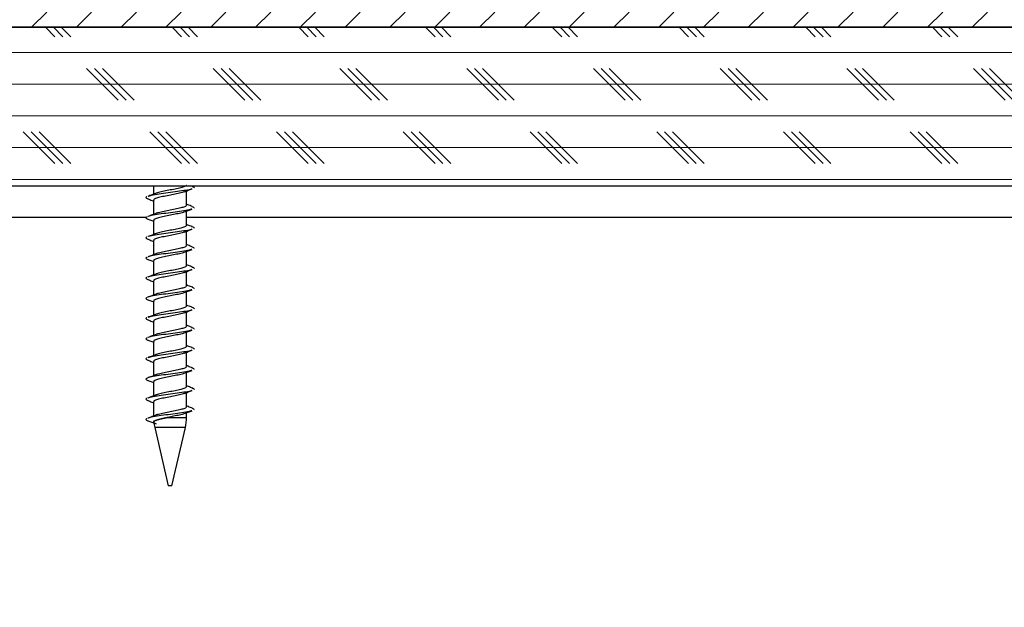
# Model space of a CAD drawing. Units: inches. Extents: x 2 to 154, y 1 to 99.
# Drawn here: x 79 to 83, y 63 to 65 of the extents above; entities that cross this region are included whole.
import ezdxf

# ---------------------------------------------------------------- set-up
doc = ezdxf.new("R2010")
doc.units = ezdxf.units.IN
doc.header["$MEASUREMENT"] = 0
doc.styles.add('SLDTEXTSTYLE0', font='TXT', dxfattribs={"width": 0.75})
doc.dimstyles.new('SLDDIMSTYLE3', dxfattribs={"dimtxt": 0.9375, "dimasz": 1, "dimexe": 0, "dimexo": 0.0625, "dimgap": 0.234375, "dimtad": 0, "dimtih": 1, "dimtoh": 1, "dimrnd": 1e-09, "dimzin": 12, "dimdsep": 46, "dimlunit": 5, "dimtxsty": 'SLDTEXTSTYLE0', "dimsah": 1, "dimcen": 0.09, "dimadec": 0, "dimazin": 3, "dimtfac": 1, "dimtmove": 0, "dimatfit": 0, "dimfxl": 0, "dimfrac": 2, "dimtolj": 1, "dimtzin": 12, "dimarcsym": 0})

# ---------------------------------------------------------------- blocks, each defined once
blk = doc.blocks.new('_D_4')
at = {"color": 7, "linetype": 'Continuous', "lineweight": 0}
for p, q in [((92.4274, 69.3329), (92.4274, 70.8329)), ((75.4565, 69.3329), (92.6774, 69.3329)), ((91.3883, 68.8734), (91.1032, 68.8734)), ((91.1032, 68.8734), (91.1032, 67.3838)), ((93.4665, 68.8734), (93.7516, 68.8734)), ((93.7516, 68.8734), (93.7516, 67.3838)), ((91.1032, 67.3838), (91.3883, 67.3838)), ((93.7516, 67.3838), (93.4665, 67.3838)), ((80.163, 65.2817), (92.6774, 65.2817)), ((92.4274, 65.2817), (92.4274, 63.7817))]:
    blk.add_line(p, q, dxfattribs=at)
at = {"color": 7, "linetype": 'Continuous', "lineweight": 18}
for points in [[(92.4274, 69.3329), (92.5524, 70.3329), (92.3024, 70.3329)], [(92.4274, 65.2817), (92.3024, 64.2817), (92.5524, 64.2817)]]:
    blk.add_solid(points, dxfattribs=at)
at = {"color": 7, "linetype": 'Continuous', "lineweight": 18, "char_height": 0.9375, "attachment_point": 1, "style": 'SLDTEXTSTYLE0'}
for s, insert in [('103', (91.3883, 68.5923)), ('4"', (91.8875, 67.1522))]:
    blk.add_mtext(s, dxfattribs=dict(at, insert=insert))

msp = doc.modelspace()

# ---------------------------------------------------------------- hatches: boundary and pattern name
at = {"linetype": 'Continuous', "lineweight": 18}
h = msp.add_hatch(dxfattribs=at)
h.set_pattern_fill('ANSI31', style=0)
h.paths.add_polyline_path([(88.0128052, 64.9748631), (88.0128052, 65.0348631), (78.0128052, 65.0348631), (78.0128052, 64.9748631)], flags=0)
h = msp.add_hatch(dxfattribs=at)
h.set_pattern_fill('CORK', style=0)
h.set_pattern_definition([(0, (0, 0), (0, 0.125), []), (135, (0.0625, -0.0625), (-0.25, -0.25), [0.1767767, -0.1767767]), (135, (0.09375, -0.0625), (-0.25, -0.25), [0.1767767, -0.1767767]), (135, (0.125, -0.0625), (-0.25, -0.25), [0.1767767, -0.1767767])])
h.paths.add_polyline_path([(76.0128052, 64.3498631), (89.0128052, 64.3498631), (89.0128052, 64.9748631), (76.0128052, 64.9748631)], flags=0)
h = msp.add_hatch(dxfattribs=at)
h.set_pattern_fill('ANSI31', style=0)
edge = h.paths.add_edge_path(flags=0)
edge.add_line((75.8184577, 58.3503323), (75.8332692, 58.3527071))
edge.add_ellipse((74.9934272, 33.0512769), major_axis=(403.5207274, -2516.7520614), ratio=0.001896899809, start_angle=90.5585902383, end_angle=90.6954844249)
edge.add_spline(control_points=[(74.8690887, 64.3654862), (74.8693663, 64.3650395), (74.8695191, 64.3646046), (74.869672, 64.3641697), (74.8697484, 64.3639523), (74.8698249, 64.3637348), (74.8699013, 64.3635174), (74.8699777, 64.3632999), (74.8700542, 64.3630825), (74.8701306, 64.362865)], knot_values=[0, 0, 0, 0, 0.000035126, 0.000035126, 0.000035126, 0.000052689, 0.000052689, 0.000052689, 0.000070252, 0.000070252, 0.000070252, 0.000070252], weights=[1, 1, 1, 1, 1, 1, 1, 1, 1, 1], degree=3, periodic=0)
edge.add_spline(control_points=[(74.8701306, 64.362865), (74.8830013, 64.3821458), (74.8926478, 64.4039564), (74.8983624, 64.426423), (74.9040727, 64.4488722), (74.9060244, 64.4725895), (74.9041265, 64.4956757), (74.9021937, 64.5191862), (74.8962157, 64.5426848), (74.886677, 64.5642601), (74.8770481, 64.5860395), (74.8635151, 64.6064665), (74.8471589, 64.6237735), (74.830958, 64.6409161), (74.8115158, 64.6554817), (74.7904557, 64.6661026), (74.7731011, 64.6748549), (74.754268, 64.6811411), (74.7351235, 64.6844985)], knot_values=[0, 0, 0, 0, 0.001766469, 0.001766469, 0.001766469, 0.003530709, 0.003530709, 0.003530709, 0.005327988, 0.005327988, 0.005327988, 0.007143125, 0.007143125, 0.007143125, 0.008941446, 0.008941446, 0.008941446, 0.010416658, 0.010416658, 0.010416658, 0.010416658], weights=[1, 1, 1, 1, 1, 1, 1, 1, 1, 1, 1, 1, 1, 1, 1, 1, 1, 1, 1], degree=3, periodic=0)
edge.add_spline(control_points=[(74.7351235, 64.6844985), (74.7348954, 64.6829739), (74.7346672, 64.6814493), (74.734439, 64.6799247), (74.7342108, 64.6784002), (74.7339826, 64.6768756), (74.7337543, 64.675351), (74.7332977, 64.6723019), (74.732841, 64.6692528), (74.7323842, 64.6662037)], knot_values=[0, 0, 0, 0, 0.000117467, 0.000117467, 0.000117467, 0.000234934, 0.000234934, 0.000234934, 0.000469868, 0.000469868, 0.000469868, 0.000469868], weights=[1, 1, 1, 1, 1, 1, 1, 1, 1, 1], degree=3, periodic=0)
edge.add_spline(control_points=[(74.7323842, 64.6662037), (74.7525858, 64.6626605), (74.7724359, 64.6555015), (74.7902983, 64.6454221), (74.8081446, 64.6353518), (74.8244984, 64.6221034), (74.8381246, 64.6067988), (74.8520581, 64.591149), (74.8635165, 64.5729337), (74.8716455, 64.553621), (74.8799754, 64.5338311), (74.8850354, 64.5123491), (74.8864119, 64.4909217), (74.8878014, 64.4692919), (74.8854704, 64.4471112), (74.8795476, 64.4262617), (74.8736819, 64.4056133), (74.8641163, 64.3856817), (74.8515867, 64.3682527), (74.8485818, 64.3640727), (74.8453983, 64.3600155), (74.842052, 64.3561035)], knot_values=[0, 0, 0, 0, 0.001562857, 0.001562857, 0.001562857, 0.003123356, 0.003123356, 0.003123356, 0.004719321, 0.004719321, 0.004719321, 0.006355567, 0.006355567, 0.006355567, 0.008008055, 0.008008055, 0.008008055, 0.009644986, 0.009644986, 0.009644986, 0.010031969, 0.010031969, 0.010031969, 0.010031969], weights=[1, 1, 1, 1, 1, 1, 1, 1, 1, 1, 1, 1, 1, 1, 1, 1, 1, 1, 1, 1, 1, 1], degree=3, periodic=0)
edge.add_spline(control_points=[(74.842052, 64.3561035), (74.8443172, 64.3540413), (74.8465823, 64.351979), (74.8488473, 64.3499166), (74.8499799, 64.3488855), (74.8511124, 64.3478543), (74.8522449, 64.3468231), (74.8533774, 64.3457919), (74.8545099, 64.3447606), (74.8556424, 64.3437294)], knot_values=[0, 0, 0, 0, 0.000233423, 0.000233423, 0.000233423, 0.000350135, 0.000350135, 0.000350135, 0.000466847, 0.000466847, 0.000466847, 0.000466847], weights=[1, 1, 1, 1, 1, 1, 1, 1, 1, 1], degree=3, periodic=0)
edge.add_spline(control_points=[(74.8556424, 64.3437294), (74.8559583, 64.3440987), (74.8562729, 64.3444691), (74.8565862, 64.3448407), (74.8567602, 64.3450472), (74.8569339, 64.345254), (74.8571071, 64.3454612)], knot_values=[0, 0, 0, 0, 0.000037032, 0.000037032, 0.000037032, 0.000057612, 0.000057612, 0.000057612, 0.000057612], weights=[1, 1, 1, 1, 1, 1, 1], degree=3, periodic=0)
edge.add_ellipse((74.9934272, 33.0512769), major_axis=(402.2688534, -2508.9441439), ratio=0.001896899809, start_angle=90.560328645, end_angle=90.6972458012, ccw=False)
edge = h.paths.add_edge_path(flags=0)
edge.add_line((74.8537209, 64.3642877), (74.8540837, 64.3643155))
edge.add_ellipse((74.9934272, 33.0512769), major_axis=(402.2688534, -2508.9441439), ratio=0.001896899809, start_angle=90.6976318972, end_angle=90.6976764039, ccw=False)
edge.add_spline(control_points=[(74.8543962, 64.3623668), (74.8541711, 64.3630071), (74.853946, 64.3636474), (74.8537209, 64.3642877)], knot_values=[0.000380983, 0.000380983, 0.000380983, 0.000380983, 0.000432703, 0.000432703, 0.000432703, 0.000432703], weights=[1, 1, 1, 1], degree=3, periodic=0)

# ---------------------------------------------------------------- linework, layer by layer
at = {"color": 7, "linetype": 'Continuous', "lineweight": 25}
for p, q in [((76.0128052, 64.9748631), (89.0128052, 64.9748631)), ((88.0128052, 64.9748631), (78.0128052, 64.9748631)), ((76.0128052, 64.3498631), (89.0128052, 64.3498631)), ((79.9520953, 64.3498631), (79.9520953, 64.3163621)), ((80.1060052, 64.3473254), (80.0990547, 64.3498631)), ((80.0820953, 64.2732283), (80.0820953, 64.329445)), ((79.9520953, 64.2930011), (79.9520953, 64.2368081)), ((80.0820953, 64.1936829), (80.0820953, 64.2498996)), ((79.9520953, 64.2134556), (79.9520953, 64.1572696)), ((80.0820953, 64.1141374), (80.0820953, 64.1703541)), ((79.9520953, 64.1339102), (79.9520953, 64.0777256)), ((80.0820953, 64.034592), (80.0820953, 64.0908087)), ((79.9520953, 64.0543647), (79.9520953, 63.9981718)), ((80.0820953, 63.9550465), (80.0820953, 64.0112632)), ((79.9520953, 63.9748193), (79.9520953, 63.9186439)), ((80.0820953, 63.8755011), (80.0820953, 63.9317178)), ((79.9520953, 63.8952738), (79.9520953, 63.8390805)), ((80.0820953, 63.7959556), (80.0820953, 63.8521723)), ((79.9520953, 63.8157283), (79.9520953, 63.7595407)), ((80.0820953, 63.7164102), (80.0820953, 63.7726269)), ((79.9520953, 63.7361829), (79.9520953, 63.6800009)), ((80.0820953, 63.6368647), (80.0820953, 63.6930814)), ((79.9520953, 63.6566374), (79.9520953, 63.6004433)), ((80.0820953, 63.5573193), (80.0820953, 63.613536)), ((79.9520953, 63.577092), (79.9520953, 63.5209129)), ((80.0820953, 63.4777738), (80.0820953, 63.5339905)), ((79.9520953, 63.4975465), (79.9520953, 63.4413621)), ((80.0820953, 63.4363715), (80.0820953, 63.454445)), ((79.9567087, 63.3958803), (80.0098124, 63.1658631)), ((80.0243783, 63.1658631), (80.0774819, 63.3958803)), ((80.0243783, 63.1658631), (80.0098124, 63.1658631))]:
    msp.add_line(p, q, dxfattribs=at)
at = {"color": 8, "linetype": 'Continuous', "lineweight": 25}
for p, q in [((79.9240797, 64.2248631), (74.9696096, 64.2248631)), ((89.0128052, 64.2248631), (80.0820953, 64.2248631)), ((80.0093671, 63.4363715), (80.0820953, 63.4363715)), ((80.0774819, 63.3958803), (79.9567087, 63.3958803))]:
    msp.add_line(p, q, dxfattribs=at)
at = {"color": 7, "linetype": 'Continuous', "lineweight": 25}
for centre, start, end in [((80.1320953, 63.4363715), 185.844904, 193), ((79.9020953, 63.4363715), 347, 0)]:
    msp.add_arc(centre, 0.18, start, end, dxfattribs=at)
for points, knots in [([(80.0808615, 64.3527738), (80.0812898, 64.3520284), (80.0817395, 64.3512458), (80.0794464, 64.3487948), (80.0730089, 64.345556), (80.0550348, 64.3405022), (80.0312837, 64.3356436), (80.0050845, 64.3306367), (79.9816079, 64.3256245), (79.9665527, 64.3222108), (79.9629649, 64.3203577), (79.962604, 64.3201713)], [0, 0, 0, 0, 0.069289229, 0.072737896, 0.223017891, 0.374449345, 0.526143433, 0.67874275, 0.831342067, 0.983036155, 1, 1, 1, 1]), ([(80.1040665, 64.3474566), (80.1062936, 64.3467903), (80.1141088, 64.3444521), (80.1120523, 64.3421607), (80.1105819, 64.3405222)], [0, 0, 0, 0, 0.2849700724, 1, 1, 1, 1]), ([(79.925725, 64.3061912), (79.9252143, 64.3060236), (79.9196149, 64.3041861), (79.9205225, 64.3014412), (79.9285433, 64.2988319), (79.9314964, 64.2978713)], [0, 0, 0, 0, 0.059627543, 0.653779605, 1, 1, 1, 1]), ([(79.9635045, 64.320698), (79.9578698, 64.318535), (79.9464115, 64.3141366), (79.9347952, 64.309946), (79.9288914, 64.3078162)], [0, 0, 0, 0, 0.491757483, 1, 1, 1, 1]), ([(80.1026942, 64.337644), (80.1010407, 64.3369591), (80.0953969, 64.3346213), (80.0721707, 64.3305203), (80.037942, 64.3256443), (79.9996202, 64.3206357), (79.9648037, 64.3156278), (79.9398978, 64.3114812), (79.9332698, 64.308878), (79.9308987, 64.3079468)], [0, 0, 0, 0, 0.069734042, 0.238013262, 0.404804815, 0.572554876, 0.740304936, 0.90709649, 1, 1, 1, 1]), ([(80.0724894, 64.3259515), (80.0722658, 64.3258287), (80.0690248, 64.3240488), (80.0545281, 64.3205181), (80.0314001, 64.3156444), (80.0052154, 64.3106355), (79.9809695, 64.3056285), (79.9625893, 64.3007492), (79.9525844, 64.296439), (79.9531357, 64.2938938), (79.9533291, 64.2930011)], [0, 0, 0, 0, 0.011243011, 0.163001193, 0.313366665, 0.464629438, 0.61589221, 0.766257682, 0.918015865, 1, 1, 1, 1]), ([(80.0728922, 64.3259812), (80.0780486, 64.3279394), (80.0884688, 64.3318966), (80.0991727, 64.335747), (80.1045798, 64.337692)], [0, 0, 0, 0, 0.494850758, 1, 1, 1, 1]), ([(79.9296108, 64.2979193), (79.9350279, 64.295978), (79.9426086, 64.2932614), (79.9499889, 64.2904692), (79.9520953, 64.2896723)], [0, 0, 0, 0, 0.714581205, 1, 1, 1, 1]), ([(80.0808615, 64.2732283), (80.0812898, 64.2724829), (80.0817395, 64.2717004), (80.0794464, 64.2692494), (80.0730089, 64.2660106), (80.0550349, 64.2609567), (80.0312836, 64.2560981), (80.0050849, 64.2510913), (79.9816062, 64.246079), (79.9665439, 64.2426624), (79.9629524, 64.2408062), (79.9625859, 64.2406168)], [0, 0, 0, 0, 0.0692703, 0.072718026, 0.222956967, 0.374347052, 0.525999701, 0.678557331, 0.83111496, 0.982767609, 1, 1, 1, 1]), ([(80.104698, 64.2682579), (80.0988422, 64.2703571), (80.0912426, 64.2730816), (80.0838025, 64.2759275), (80.0820953, 64.2765805)], [0, 0, 0, 0, 0.770544147, 1, 1, 1, 1]), ([(80.1026844, 64.2683802), (80.105487, 64.267557), (80.1139834, 64.2650614), (80.1119467, 64.2626157), (80.1105819, 64.2609767)], [0, 0, 0, 0, 0.3298605, 1, 1, 1, 1]), ([(79.9634463, 64.2411309), (79.957984, 64.2390287), (79.9469168, 64.2347693), (79.9355492, 64.2306667), (79.9297923, 64.228589)], [0, 0, 0, 0, 0.493559038, 1, 1, 1, 1]), ([(80.1026942, 64.2580985), (80.1010407, 64.2574136), (80.0953969, 64.2550758), (80.0721699, 64.2509748), (80.037945, 64.2460988), (79.999609, 64.2410904), (79.9648454, 64.2360819), (79.9403599, 64.2320342), (79.9339209, 64.2295321), (79.9317833, 64.2287015)], [0, 0, 0, 0, 0.070439873, 0.240422374, 0.408902152, 0.578350138, 0.747798125, 0.916277902, 1, 1, 1, 1]), ([(80.0724894, 64.246406), (80.0722658, 64.2462832), (80.0690248, 64.2445033), (80.0545281, 64.2409726), (80.0314001, 64.2360989), (80.0052154, 64.2310901), (79.9809695, 64.2260831), (79.9625893, 64.2212038), (79.9525844, 64.2168935), (79.9531357, 64.2143483), (79.9533291, 64.2134556)], [0, 0, 0, 0, 0.011243011, 0.163001193, 0.313366665, 0.464629438, 0.61589221, 0.766257682, 0.918015865, 1, 1, 1, 1]), ([(80.0728922, 64.2464357), (80.0780486, 64.2483939), (80.0884688, 64.2523511), (80.0991727, 64.2562015), (80.1045798, 64.2581466)], [0, 0, 0, 0, 0.4948507578, 1, 1, 1, 1]), ([(79.925725, 64.2266457), (79.9252143, 64.2264781), (79.9196149, 64.2246406), (79.9205225, 64.2218958), (79.9285433, 64.2192865), (79.9314964, 64.2183258)], [0, 0, 0, 0, 0.059627543, 0.653779605, 1, 1, 1, 1]), ([(79.9296108, 64.2183738), (79.9350279, 64.2164326), (79.9426086, 64.2137159), (79.9499889, 64.2109238), (79.9520953, 64.2101269)], [0, 0, 0, 0, 0.714581205, 1, 1, 1, 1]), ([(80.0808615, 64.1936829), (80.0812898, 64.1929375), (80.0817395, 64.1921549), (80.0794464, 64.1897039), (80.0730086, 64.1864651), (80.0550359, 64.1814113), (80.0312798, 64.1765527), (80.0050991, 64.1715456), (79.9815536, 64.1665343), (79.9662581, 64.1630216), (79.9625453, 64.1610677), (79.9620013, 64.1607814)], [0, 0, 0, 0, 0.06866583, 0.07208347, 0.221011389, 0.371080407, 0.521409697, 0.672636071, 0.823862445, 0.974191734, 1, 1, 1, 1]), ([(80.104327, 64.1888407), (80.0986494, 64.1908819), (80.091147, 64.1935792), (80.0838662, 64.1963635), (80.0820953, 64.1970407)], [0, 0, 0, 0, 0.756765583, 1, 1, 1, 1]), ([(80.1023615, 64.1889443), (80.1053004, 64.1880844), (80.1139559, 64.1855521), (80.1119239, 64.1830704), (80.1105819, 64.1814313)], [0, 0, 0, 0, 0.339546956, 1, 1, 1, 1]), ([(79.962611, 64.1612678), (79.9573229, 64.1592375), (79.946653, 64.1551409), (79.9356233, 64.1511484), (79.93006, 64.1491347)], [0, 0, 0, 0, 0.495608003, 1, 1, 1, 1]), ([(80.1026942, 64.1785531), (80.1010407, 64.1778681), (80.095397, 64.1755304), (80.0721697, 64.1714294), (80.0379458, 64.1665533), (79.9996062, 64.161545), (79.964856, 64.1565364), (79.9404703, 64.1525123), (79.9340765, 64.1500345), (79.9319955, 64.149228)], [0, 0, 0, 0, 0.070611287, 0.241007438, 0.409897208, 0.579757543, 0.749617878, 0.918507648, 1, 1, 1, 1]), ([(80.0724894, 64.1668605), (80.0722658, 64.1667378), (80.0690248, 64.1649579), (80.0545281, 64.1614272), (80.0314001, 64.1565535), (80.0052154, 64.1515446), (79.9809695, 64.1465376), (79.9625893, 64.1416583), (79.9525844, 64.137348), (79.9531357, 64.1348029), (79.9533291, 64.1339102)], [0, 0, 0, 0, 0.011243011, 0.163001193, 0.313366665, 0.464629438, 0.61589221, 0.766257682, 0.918015865, 1, 1, 1, 1]), ([(80.0728922, 64.1668903), (80.0780486, 64.1688485), (80.0884688, 64.1728057), (80.0991727, 64.1766561), (80.1045798, 64.1786011)], [0, 0, 0, 0, 0.494850758, 1, 1, 1, 1]), ([(79.925725, 64.1471003), (79.9252143, 64.1469327), (79.9196149, 64.1450952), (79.9205225, 64.1423503), (79.9285433, 64.139741), (79.9314964, 64.1387803)], [0, 0, 0, 0, 0.0596275427, 0.6537796052, 1, 1, 1, 1]), ([(79.9296108, 64.1388284), (79.9350279, 64.1368871), (79.9426086, 64.1341705), (79.9499889, 64.1313783), (79.9520953, 64.1305814)], [0, 0, 0, 0, 0.714581205, 1, 1, 1, 1]), ([(80.0808615, 64.1141374), (80.0812898, 64.113392), (80.0817395, 64.1126095), (80.0794464, 64.1101585), (80.0730082, 64.1069197), (80.0550372, 64.1018658), (80.031275, 64.0970073), (80.0051174, 64.0919999), (79.9814854, 64.0869898), (79.9658251, 64.0833344), (79.9619304, 64.0812352), (79.9611316, 64.0808046)], [0, 0, 0, 0, 0.067785858, 0.0711597, 0.218179066, 0.366324907, 0.514727685, 0.66401605, 0.813304416, 0.961707194, 1, 1, 1, 1]), ([(80.1045309, 64.1092251), (80.0990047, 64.111217), (80.0914257, 64.1139488), (80.0840838, 64.1167439), (80.0820953, 64.1175009)], [0, 0, 0, 0, 0.729155613, 1, 1, 1, 1]), ([(79.9614861, 64.0812713), (79.9561559, 64.0792412), (79.9454024, 64.0751455), (79.9343596, 64.0711553), (79.9287904, 64.0691429)], [0, 0, 0, 0, 0.495672362, 1, 1, 1, 1]), ([(80.1026942, 64.0990076), (80.1010407, 64.0983227), (80.0953968, 64.0959849), (80.0721709, 64.0918839), (80.0379414, 64.0870079), (79.9996226, 64.0819993), (79.9647947, 64.0769915), (79.9397921, 64.0728224), (79.9331209, 64.0701962), (79.930697, 64.0692419)], [0, 0, 0, 0, 0.069575064, 0.237470645, 0.403881951, 0.57124958, 0.738617208, 0.905028514, 1, 1, 1, 1]), ([(80.0724894, 64.0873151), (80.0722658, 64.0871923), (80.0690248, 64.0854124), (80.0545281, 64.0818817), (80.0314001, 64.077008), (80.0052154, 64.0719991), (79.9809695, 64.0669922), (79.9625893, 64.0621129), (79.9525844, 64.0578026), (79.9531357, 64.0552574), (79.9533291, 64.0543647)], [0, 0, 0, 0, 0.011243011, 0.163001193, 0.313366665, 0.464629438, 0.61589221, 0.766257682, 0.918015865, 1, 1, 1, 1]), ([(80.0728922, 64.0873448), (80.0780486, 64.089303), (80.0884688, 64.0932602), (80.0991727, 64.0971106), (80.1045798, 64.0990557)], [0, 0, 0, 0, 0.494850758, 1, 1, 1, 1]), ([(80.1026058, 64.1093159), (80.1054416, 64.1084838), (80.1139766, 64.1059793), (80.1119411, 64.1035248), (80.1105819, 64.1018858)], [0, 0, 0, 0, 0.332242491, 1, 1, 1, 1]), ([(79.925725, 64.0675548), (79.9252143, 64.0673872), (79.9196149, 64.0655497), (79.9205225, 64.0628048), (79.9285433, 64.0601956), (79.9314964, 64.0592349)], [0, 0, 0, 0, 0.059627543, 0.653779605, 1, 1, 1, 1]), ([(79.9296108, 64.0592829), (79.9350279, 64.0573417), (79.9426086, 64.054625), (79.9499889, 64.0518329), (79.9520953, 64.051036)], [0, 0, 0, 0, 0.7145812048, 1, 1, 1, 1]), ([(80.0808615, 64.034592), (80.0812898, 64.0338465), (80.0817395, 64.033064), (80.0794464, 64.030613), (80.0730081, 64.0273742), (80.0550375, 64.0223203), (80.0312739, 64.0174619), (80.0051213, 64.0124544), (79.981471, 64.0074446), (79.9657225, 64.0037557), (79.961785, 64.0016225), (79.9609279, 64.0011582)], [0, 0, 0, 0, 0.067582984, 0.070946729, 0.217526086, 0.365228547, 0.513187175, 0.662028741, 0.810870306, 0.958828935, 1, 1, 1, 1]), ([(80.1062447, 64.029051), (80.1005993, 64.0310844), (80.0924815, 64.0340083), (80.0845201, 64.0370246), (80.0820953, 64.0379433)], [0, 0, 0, 0, 0.695431424, 1, 1, 1, 1]), ([(79.9612488, 64.0016269), (79.955732, 63.9995274), (79.9445604, 63.9952758), (79.9332493, 63.9911826), (79.9275238, 63.9891107)], [0, 0, 0, 0, 0.493821761, 1, 1, 1, 1]), ([(80.1026942, 64.0194622), (80.1010406, 64.0187772), (80.0953967, 64.0164395), (80.072172, 64.0123384), (80.0379372, 64.0074625), (79.9996382, 64.0024537), (79.9647368, 63.9974466), (79.9390571, 63.9931218), (79.9320869, 63.9903361), (79.9293018, 63.9892231)], [0, 0, 0, 0, 0.06849506, 0.233784421, 0.397612548, 0.562382152, 0.727151755, 0.890979882, 1, 1, 1, 1]), ([(80.0724894, 64.0077696), (80.0722658, 64.0076469), (80.0690248, 64.0058669), (80.0545281, 64.0023363), (80.0314001, 63.9974625), (80.0052154, 63.9924537), (79.9809695, 63.9874467), (79.9625893, 63.9825674), (79.9525844, 63.9782571), (79.9531357, 63.975712), (79.9533291, 63.9748193)], [0, 0, 0, 0, 0.011243011, 0.163001193, 0.313366665, 0.464629438, 0.61589221, 0.766257682, 0.918015865, 1, 1, 1, 1]), ([(80.0728922, 64.0077993), (80.0780486, 64.0097576), (80.0884688, 64.0137148), (80.0991727, 64.0175652), (80.1045798, 64.0195102)], [0, 0, 0, 0, 0.494850758, 1, 1, 1, 1]), ([(80.1044148, 64.0291566), (80.1064991, 64.0285299), (80.1141427, 64.0262313), (80.1120812, 64.0239787), (80.1105819, 64.0223404)], [0, 0, 0, 0, 0.272693135, 1, 1, 1, 1]), ([(79.925725, 63.9880094), (79.9252143, 63.9878418), (79.9196149, 63.9860043), (79.9205225, 63.9832594), (79.9285433, 63.9806501), (79.9314964, 63.9796894)], [0, 0, 0, 0, 0.0596275427, 0.6537796052, 1, 1, 1, 1]), ([(79.9296108, 63.9797375), (79.9350279, 63.9777962), (79.9426086, 63.9750796), (79.9499889, 63.9722874), (79.9520953, 63.9714905)], [0, 0, 0, 0, 0.714581205, 1, 1, 1, 1]), ([(80.0808615, 63.9550465), (80.0812898, 63.9543011), (80.0817395, 63.9535185), (80.0794464, 63.9510676), (80.0730087, 63.9478288), (80.0550356, 63.9427749), (80.0312807, 63.9379164), (80.0050957, 63.9329093), (79.9815663, 63.9278978), (79.9663304, 63.9244092), (79.9626482, 63.9224799), (79.9621483, 63.922218)], [0, 0, 0, 0, 0.068816883, 0.072242041, 0.221497575, 0.371896718, 0.522556706, 0.674115751, 0.825674797, 0.976334784, 1, 1, 1, 1]), ([(80.1065559, 63.9493825), (80.1007213, 63.9514876), (80.0925432, 63.9544381), (80.0844223, 63.9575276), (80.0820953, 63.9584129)], [0, 0, 0, 0, 0.713449336, 1, 1, 1, 1]), ([(79.9628675, 63.9227304), (79.9572056, 63.9205626), (79.9456904, 63.9161536), (79.9340847, 63.9119581), (79.9281855, 63.9098254)], [0, 0, 0, 0, 0.491689907, 1, 1, 1, 1]), ([(80.1026942, 63.9399167), (80.1010407, 63.9392318), (80.0953968, 63.936894), (80.0721714, 63.932793), (80.0379396, 63.927917), (79.9996293, 63.9229084), (79.96477, 63.9179008), (79.939491, 63.9136678), (79.9326972, 63.9109761), (79.9301241, 63.9099566)], [0, 0, 0, 0, 0.069127518, 0.2359431, 0.401283956, 0.567574981, 0.733866007, 0.899206862, 1, 1, 1, 1]), ([(80.0724894, 63.9282242), (80.0722658, 63.9281014), (80.0690248, 63.9263215), (80.0545281, 63.9227908), (80.0314001, 63.9179171), (80.0052154, 63.9129082), (79.9809695, 63.9079013), (79.9625893, 63.903022), (79.9525844, 63.8987117), (79.9531357, 63.8961665), (79.9533291, 63.8952738)], [0, 0, 0, 0, 0.0112430107, 0.1630011931, 0.3133666653, 0.4646294377, 0.6158922101, 0.7662576823, 0.9180158647, 1, 1, 1, 1]), ([(80.0728922, 63.9282539), (80.0780486, 63.9302121), (80.0884688, 63.9341693), (80.0991727, 63.9380197), (80.1045798, 63.9399647)], [0, 0, 0, 0, 0.494850758, 1, 1, 1, 1]), ([(80.1047254, 63.9495058), (80.1066833, 63.9489142), (80.1141738, 63.9466511), (80.1121078, 63.9444331), (80.1105819, 63.9427949)], [0, 0, 0, 0, 0.2613803512, 1, 1, 1, 1]), ([(79.925725, 63.9084639), (79.9252143, 63.9082963), (79.9196149, 63.9064588), (79.9205225, 63.9037139), (79.9285433, 63.9011047), (79.9314964, 63.900144)], [0, 0, 0, 0, 0.059627543, 0.653779605, 1, 1, 1, 1]), ([(79.9296108, 63.900192), (79.9350279, 63.8982508), (79.9426086, 63.8955341), (79.9499889, 63.892742), (79.9520953, 63.891945)], [0, 0, 0, 0, 0.714581205, 1, 1, 1, 1]), ([(80.1052992, 63.8703162), (80.0993886, 63.8724371), (80.0916103, 63.8752283), (80.0839377, 63.8781585), (80.0820953, 63.8788621)], [0, 0, 0, 0, 0.759881456, 1, 1, 1, 1]), ([(79.9636854, 63.8434922), (79.9581316, 63.8413558), (79.9468557, 63.8370183), (79.9353376, 63.8328654), (79.9294926, 63.8307579)], [0, 0, 0, 0, 0.492532421, 1, 1, 1, 1]), ([(80.1026942, 63.8603713), (80.1010407, 63.8596863), (80.0953969, 63.8573485), (80.0721701, 63.8532475), (80.0379441, 63.8483715), (79.9996126, 63.8433631), (79.964832, 63.8383548), (79.9402155, 63.8342761), (79.9337173, 63.8317423), (79.9315062, 63.8308802)], [0, 0, 0, 0, 0.070217263, 0.239662571, 0.407609904, 0.576522386, 0.745434867, 0.913382201, 1, 1, 1, 1]), ([(80.0724894, 63.8486787), (80.0722658, 63.848556), (80.0690248, 63.846776), (80.0545281, 63.8432453), (80.0314001, 63.8383716), (80.0052154, 63.8333628), (79.9809695, 63.8283558), (79.9625893, 63.8234765), (79.9525844, 63.8191662), (79.9531357, 63.8166211), (79.9533291, 63.8157283)], [0, 0, 0, 0, 0.011243011, 0.163001193, 0.313366665, 0.464629438, 0.61589221, 0.766257682, 0.918015865, 1, 1, 1, 1]), ([(80.0808615, 63.8755011), (80.0812898, 63.8747556), (80.0817395, 63.8739731), (80.0794464, 63.8715221), (80.073009, 63.8682833), (80.0550346, 63.8632295), (80.0312847, 63.8583708), (80.0050809, 63.8533641), (79.9816212, 63.8483515), (79.9666189, 63.8449604), (79.9630594, 63.8431301), (79.962741, 63.8429664)], [0, 0, 0, 0, 0.069432411, 0.072888205, 0.223478746, 0.375223125, 0.527230681, 0.680145336, 0.833059992, 0.985067548, 1, 1, 1, 1]), ([(80.0728922, 63.8487084), (80.0780486, 63.8506667), (80.0884688, 63.8546239), (80.0991727, 63.8584743), (80.1045798, 63.8604193)], [0, 0, 0, 0, 0.4948507578, 1, 1, 1, 1]), ([(80.1032919, 63.8704468), (80.1058399, 63.8696925), (80.1140368, 63.8672661), (80.1119915, 63.8648882), (80.1105819, 63.8632495)], [0, 0, 0, 0, 0.31084204, 1, 1, 1, 1]), ([(79.925725, 63.8289184), (79.9252143, 63.8287509), (79.9196149, 63.8269134), (79.9205225, 63.8241685), (79.9285433, 63.8215592), (79.9314964, 63.8205985)], [0, 0, 0, 0, 0.059627543, 0.653779605, 1, 1, 1, 1]), ([(79.9296108, 63.8206466), (79.9350279, 63.8187053), (79.9426086, 63.8159887), (79.9499889, 63.8131965), (79.9520953, 63.8123996)], [0, 0, 0, 0, 0.714581205, 1, 1, 1, 1]), ([(79.9629847, 63.7636843), (79.9576067, 63.761617), (79.9467329, 63.757437), (79.9355271, 63.7533874), (79.9298636, 63.7513407)], [0, 0, 0, 0, 0.494586764, 1, 1, 1, 1]), ([(80.1026942, 63.7808258), (80.1010407, 63.7801409), (80.0953969, 63.7778031), (80.0721698, 63.7737021), (80.0379452, 63.768826), (79.9996084, 63.7638177), (79.9648477, 63.7588092), (79.9403838, 63.7547665), (79.9339545, 63.7522697), (79.9318291, 63.7514443)], [0, 0, 0, 0, 0.070476808, 0.24054844, 0.40911656, 0.578653397, 0.748190233, 0.916758353, 1, 1, 1, 1]), ([(80.0724894, 63.7691333), (80.0722658, 63.7690105), (80.0690248, 63.7672306), (80.0545281, 63.7636999), (80.0314001, 63.7588262), (80.0052154, 63.7538173), (79.9809695, 63.7488103), (79.9625893, 63.7439311), (79.9525844, 63.7396208), (79.9531357, 63.7370756), (79.9533291, 63.7361829)], [0, 0, 0, 0, 0.011243011, 0.163001193, 0.313366665, 0.464629438, 0.61589221, 0.766257682, 0.918015865, 1, 1, 1, 1]), ([(80.0808615, 63.7959556), (80.0812898, 63.7952102), (80.0817395, 63.7944276), (80.0794464, 63.7919767), (80.0730087, 63.7887379), (80.0550354, 63.783684), (80.0312815, 63.7788254), (80.0050929, 63.7738184), (79.9815766, 63.7688067), (79.9663881, 63.7653375), (79.9627303, 63.7634278), (79.962266, 63.7631854)], [0, 0, 0, 0, 0.068938179, 0.072369375, 0.221887986, 0.372552223, 0.523477763, 0.675303946, 0.827130129, 0.97805567, 1, 1, 1, 1]), ([(80.0728922, 63.769163), (80.0780486, 63.7711212), (80.0884688, 63.7750784), (80.0991727, 63.7789288), (80.1045798, 63.7808738)], [0, 0, 0, 0, 0.494850758, 1, 1, 1, 1]), ([(80.1043983, 63.791089), (80.0986281, 63.7931598), (80.0911124, 63.795857), (80.0837948, 63.7986577), (80.0820953, 63.7993081)], [0, 0, 0, 0, 0.767754569, 1, 1, 1, 1]), ([(80.1024073, 63.7912015), (80.1053269, 63.7903468), (80.1139598, 63.7878197), (80.1119271, 63.7853431), (80.1105819, 63.783704)], [0, 0, 0, 0, 0.338189938, 1, 1, 1, 1]), ([(79.925725, 63.749373), (79.9252143, 63.7492054), (79.9196149, 63.7473679), (79.9205225, 63.744623), (79.9285433, 63.7420137), (79.9314964, 63.7410531)], [0, 0, 0, 0, 0.0596275427, 0.6537796052, 1, 1, 1, 1]), ([(79.9296108, 63.7411011), (79.9350279, 63.7391598), (79.9426086, 63.7364432), (79.9499889, 63.7336511), (79.9520953, 63.7328541)], [0, 0, 0, 0, 0.714581205, 1, 1, 1, 1]), ([(79.9619732, 63.6837429), (79.9567144, 63.6817326), (79.9461152, 63.6776807), (79.935173, 63.6737205), (79.9296597, 63.6717251)], [0, 0, 0, 0, 0.4961506043, 1, 1, 1, 1]), ([(80.1026942, 63.7012803), (80.1010407, 63.7005954), (80.0953969, 63.6982576), (80.0721701, 63.6941566), (80.0379443, 63.6892806), (79.9996116, 63.6842722), (79.9648357, 63.6792638), (79.9402565, 63.6751939), (79.933775, 63.6726691), (79.9315848, 63.6718159)], [0, 0, 0, 0, 0.070280213, 0.2398774303, 0.4079753297, 0.5770392431, 0.7461031565, 0.9142010559, 1, 1, 1, 1]), ([(80.0724894, 63.6895878), (80.0722658, 63.6894651), (80.0690248, 63.6876851), (80.0545281, 63.6841544), (80.0314001, 63.6792807), (80.0052154, 63.6742719), (79.9809695, 63.6692649), (79.9625893, 63.6643856), (79.9525844, 63.6600753), (79.9531357, 63.6575301), (79.9533291, 63.6566374)], [0, 0, 0, 0, 0.011243011, 0.163001193, 0.313366665, 0.464629438, 0.61589221, 0.766257682, 0.918015865, 1, 1, 1, 1]), ([(80.0808615, 63.7164102), (80.0812898, 63.7156647), (80.0817395, 63.7148822), (80.0794464, 63.7124312), (80.0730084, 63.7091924), (80.0550366, 63.7041385), (80.031277, 63.69928), (80.0051096, 63.6942727), (79.9815145, 63.6892621), (79.9660195, 63.6856704), (79.9622063, 63.6836361), (79.96152, 63.68327)], [0, 0, 0, 0, 0.068176064, 0.071569327, 0.219435002, 0.368433637, 0.517690688, 0.667838424, 0.81798616, 0.967243211, 1, 1, 1, 1]), ([(80.0728922, 63.6896175), (80.0780486, 63.6915758), (80.0884688, 63.695533), (80.0991727, 63.6993834), (80.1045798, 63.7013284)], [0, 0, 0, 0, 0.494850758, 1, 1, 1, 1]), ([(80.1041306, 63.7116347), (80.0985525, 63.7136441), (80.0911064, 63.7163265), (80.0839025, 63.7190791), (80.0820953, 63.7197696)], [0, 0, 0, 0, 0.749129839, 1, 1, 1, 1]), ([(80.1021951, 63.711728), (80.1052046, 63.7108493), (80.1139421, 63.708298), (80.1119124, 63.7057977), (80.1105819, 63.7041586)], [0, 0, 0, 0, 0.344429315, 1, 1, 1, 1]), ([(79.925725, 63.6698275), (79.9252143, 63.6696599), (79.9196149, 63.6678225), (79.9205225, 63.6650776), (79.9285433, 63.6624683), (79.9314964, 63.6615076)], [0, 0, 0, 0, 0.059627543, 0.653779605, 1, 1, 1, 1]), ([(79.9296108, 63.6615557), (79.9350279, 63.6596144), (79.9426086, 63.6568978), (79.9499889, 63.6541056), (79.9520953, 63.6533087)], [0, 0, 0, 0, 0.714581205, 1, 1, 1, 1]), ([(80.1026942, 63.6217349), (80.1010406, 63.62105), (80.0953968, 63.6187122), (80.0721717, 63.6146112), (80.0379386, 63.6097352), (79.9996331, 63.6047265), (79.9647556, 63.5997192), (79.9393075, 63.5954473), (79.932439, 63.5927157), (79.9297758, 63.5916566)], [0, 0, 0, 0, 0.068858228, 0.235023971, 0.399720731, 0.565363961, 0.73100719, 0.895703951, 1, 1, 1, 1]), ([(80.0724894, 63.6100424), (80.0722658, 63.6099196), (80.0690248, 63.6081397), (80.0545281, 63.604609), (80.0314001, 63.5997353), (80.0052154, 63.5947264), (79.9809695, 63.5897194), (79.9625893, 63.5848401), (79.9525844, 63.5805299), (79.9531357, 63.5779847), (79.9533291, 63.577092)], [0, 0, 0, 0, 0.011243011, 0.163001193, 0.313366665, 0.464629438, 0.61589221, 0.766257682, 0.918015865, 1, 1, 1, 1]), ([(80.0808615, 63.6368647), (80.0812898, 63.6361193), (80.0817395, 63.6353367), (80.0794464, 63.6328857), (80.0730081, 63.629647), (80.0550376, 63.6245931), (80.0312734, 63.6197346), (80.0051232, 63.6147271), (79.9814639, 63.6097174), (79.965671, 63.6060119), (79.9617121, 63.6038616), (79.960826, 63.6033804)], [0, 0, 0, 0, 0.06748201, 0.070840729, 0.217201084, 0.364682865, 0.512420431, 0.661039616, 0.8096588, 0.957396366, 1, 1, 1, 1]), ([(80.0728922, 63.6100721), (80.0780486, 63.6120303), (80.0884688, 63.6159875), (80.0991727, 63.6198379), (80.1045798, 63.6217829)], [0, 0, 0, 0, 0.494850758, 1, 1, 1, 1]), ([(80.1054002, 63.6316429), (80.099821, 63.6336516), (80.0919644, 63.6364803), (80.0843132, 63.6393839), (80.0820953, 63.6402256)], [0, 0, 0, 0, 0.710125111, 1, 1, 1, 1]), ([(80.1034936, 63.6317419), (80.1059576, 63.6310106), (80.1140552, 63.6286072), (80.1120069, 63.6262518), (80.1105819, 63.6246131)], [0, 0, 0, 0, 0.304286293, 1, 1, 1, 1]), ([(79.925725, 63.5902821), (79.9252143, 63.5901145), (79.9196149, 63.588277), (79.9205225, 63.5855321), (79.9285433, 63.5829228), (79.9314964, 63.5819622)], [0, 0, 0, 0, 0.059627543, 0.653779605, 1, 1, 1, 1]), ([(79.9611148, 63.6038432), (79.9556963, 63.6017837), (79.9447481, 63.5976224), (79.9335844, 63.5935885), (79.9279459, 63.591551)], [0, 0, 0, 0, 0.4949236721, 1, 1, 1, 1]), ([(79.9296108, 63.5820102), (79.9350279, 63.5800689), (79.9426086, 63.5773523), (79.9499889, 63.5745602), (79.9520953, 63.5737632)], [0, 0, 0, 0, 0.714581205, 1, 1, 1, 1]), ([(80.1026942, 63.5421894), (80.1010406, 63.5415045), (80.0953968, 63.5391667), (80.0721719, 63.5350657), (80.0379377, 63.5301898), (79.9996365, 63.525181), (79.9647432, 63.5201738), (79.9391434, 63.5158673), (79.9322083, 63.5131002), (79.9294652, 63.5120058)], [0, 0, 0, 0, 0.0686197753, 0.234210095, 0.3983365196, 0.5634061352, 0.7284757508, 0.8926021755, 1, 1, 1, 1]), ([(80.0724894, 63.5304969), (80.0722658, 63.5303741), (80.0690248, 63.5285942), (80.0545281, 63.5250635), (80.0314001, 63.5201898), (80.0052154, 63.515181), (79.9809695, 63.510174), (79.9625893, 63.5052947), (79.9525844, 63.5009844), (79.9531357, 63.4984392), (79.9533291, 63.4975465)], [0, 0, 0, 0, 0.011243011, 0.163001193, 0.313366665, 0.464629438, 0.61589221, 0.766257682, 0.918015865, 1, 1, 1, 1]), ([(80.0808615, 63.5573193), (80.0812898, 63.5565738), (80.0817395, 63.5557913), (80.0794464, 63.5533403), (80.0730084, 63.5501015), (80.0550367, 63.5450476), (80.0312769, 63.5401891), (80.00511, 63.5351818), (79.9815128, 63.5301713), (79.9660083, 63.5265758), (79.9621903, 63.5245377), (79.9614974, 63.5241679)], [0, 0, 0, 0, 0.068153238, 0.071545365, 0.219361533, 0.368310281, 0.517517358, 0.667614823, 0.817712288, 0.966919366, 1, 1, 1, 1]), ([(80.0728922, 63.5305266), (80.0780486, 63.5324848), (80.0884688, 63.536442), (80.0991727, 63.5402924), (80.1045798, 63.5422375)], [0, 0, 0, 0, 0.4948507578, 1, 1, 1, 1]), ([(80.1066668, 63.5516107), (80.1009369, 63.5536775), (80.0927023, 63.5566478), (80.0845691, 63.5597333), (80.0820953, 63.5606718)], [0, 0, 0, 0, 0.695832505, 1, 1, 1, 1]), ([(80.1048888, 63.5517231), (80.1067805, 63.5511501), (80.1141905, 63.5489055), (80.1121222, 63.5467058), (80.1105819, 63.5450676)], [0, 0, 0, 0, 0.255289827, 1, 1, 1, 1]), ([(79.925725, 63.5107366), (79.9252143, 63.510569), (79.9196149, 63.5087316), (79.9205225, 63.5059867), (79.9285433, 63.5033774), (79.9314964, 63.5024167)], [0, 0, 0, 0, 0.059627543, 0.653779605, 1, 1, 1, 1]), ([(79.9619854, 63.5246568), (79.9563666, 63.5225116), (79.9449568, 63.5181553), (79.9334665, 63.5139944), (79.9276347, 63.5118825)], [0, 0, 0, 0, 0.492452896, 1, 1, 1, 1]), ([(79.9296108, 63.5024647), (79.9350279, 63.5005235), (79.9426086, 63.4978068), (79.9499889, 63.4950147), (79.9520953, 63.4942178)], [0, 0, 0, 0, 0.714581205, 1, 1, 1, 1]), ([(80.1026942, 63.462644), (80.1010407, 63.4619591), (80.0953969, 63.4596213), (80.0721707, 63.4555203), (80.037942, 63.4506443), (79.9996202, 63.4456357), (79.9648037, 63.4406278), (79.9398978, 63.4364812), (79.9332698, 63.433878), (79.9308987, 63.4329468)], [0, 0, 0, 0, 0.069734042, 0.238013262, 0.404804815, 0.572554876, 0.740304936, 0.90709649, 1, 1, 1, 1]), ([(80.0808615, 63.4777738), (80.0812898, 63.4770284), (80.0817395, 63.4762458), (80.0794464, 63.4737948), (80.0730089, 63.470556), (80.0550348, 63.4655022), (80.0312837, 63.4606436), (80.0050845, 63.4556367), (79.9816079, 63.4506245), (79.9665527, 63.4472108), (79.9629649, 63.4453577), (79.962604, 63.4451713)], [0, 0, 0, 0, 0.069289229, 0.072737896, 0.223017891, 0.374449345, 0.526143433, 0.67874275, 0.831342067, 0.983036155, 1, 1, 1, 1]), ([(80.0724894, 63.4509515), (80.0722658, 63.4508287), (80.0690246, 63.4490488), (80.0545444, 63.4455163), (80.0325025, 63.4408938), (80.0166671, 63.4377984), (80.0093671, 63.4363715)], [0, 0, 0, 0, 0.025438381, 0.368805698, 0.709021876, 1, 1, 1, 1]), ([(80.0728922, 63.4509812), (80.0780486, 63.4529394), (80.0884688, 63.4568966), (80.0991727, 63.460747), (80.1045798, 63.462692)], [0, 0, 0, 0, 0.494850758, 1, 1, 1, 1]), ([(80.1060052, 63.4723254), (80.1001024, 63.4744498), (80.0921062, 63.4773275), (80.0841724, 63.4803521), (80.0820953, 63.4811439)], [0, 0, 0, 0, 0.738205437, 1, 1, 1, 1]), ([(80.1040665, 63.4724566), (80.1062936, 63.4717903), (80.1141088, 63.4694521), (80.1120523, 63.4671607), (80.1105819, 63.4655222)], [0, 0, 0, 0, 0.284970072, 1, 1, 1, 1]), ([(79.925725, 63.4311912), (79.9252143, 63.4310236), (79.9196149, 63.4291861), (79.9205225, 63.4264412), (79.9285433, 63.4238319), (79.9314964, 63.4228713)], [0, 0, 0, 0, 0.0596275427, 0.6537796052, 1, 1, 1, 1]), ([(79.9635045, 63.445698), (79.9578698, 63.443535), (79.9464115, 63.4391366), (79.9347952, 63.434946), (79.9288914, 63.4328162)], [0, 0, 0, 0, 0.491757483, 1, 1, 1, 1]), ([(79.9296108, 63.4229193), (79.9350214, 63.4209756), (79.9443609, 63.4176205), (79.9534531, 63.4141723), (79.957278, 63.4127217)], [0, 0, 0, 0, 0.579323265, 1, 1, 1, 1]), ([(80.0093671, 63.4363715), (80.0080891, 63.436127), (79.9984145, 63.4342758), (79.9810356, 63.4306049), (79.9622623, 63.4257541), (79.952047, 63.4206726), (79.9510336, 63.4158787), (79.9582384, 63.4127044), (79.9617012, 63.4111787)], [0, 0, 0, 0, 0.03003621, 0.227378603, 0.423550348, 0.621539069, 0.818103535, 1, 1, 1, 1]), ([(79.95325, 63.4180421), (79.953176, 63.4184613), (79.9530385, 63.41924), (79.9538486, 63.4203316), (79.9549601, 63.4213943), (79.9565431, 63.4224642), (79.9585449, 63.4235408), (79.9609979, 63.42463), (79.9638648, 63.4257111), (79.9671056, 63.4267749), (79.9707098, 63.4278077), (79.9746966, 63.4288619), (79.978989, 63.4299382), (79.9835298, 63.4310176), (79.9883035, 63.4320996), (79.9933463, 63.4331908), (79.9985782, 63.4342738), (80.0039307, 63.4353316), (80.0075507, 63.4360241), (80.0093671, 63.4363715)], [0, 0, 0, 0, 0.067529122, 0.125421493, 0.184148029, 0.241057194, 0.298355929, 0.356882027, 0.415831998, 0.473145045, 0.530857294, 0.589816653, 0.649205843, 0.706679024, 0.764548751, 0.823668841, 0.883221108, 0.9414043, 1, 1, 1, 1])]:
    msp.add_open_spline(points, degree=3, knots=knots, dxfattribs=at)

# ---------------------------------------------------------------- dimensions: what is measured, and where the dimension line sits
at = {"color": 7, "linetype": 'Continuous', "lineweight": 18}
dim = msp.add_linear_dim(base=(92.4274067, 69.3328631), p1=(80.037979, 65.2817391), p2=(75.331476, 69.3328631), angle=90, dimstyle='SLDDIMSTYLE3', dxfattribs=at)
dim.commit()
dim.dimension.update_dxf_attribs({"geometry": '_D_4', "text_midpoint": (92.4274067, 67.503622), "dimtype": 160})

doc.saveas('drawing.dxf')
